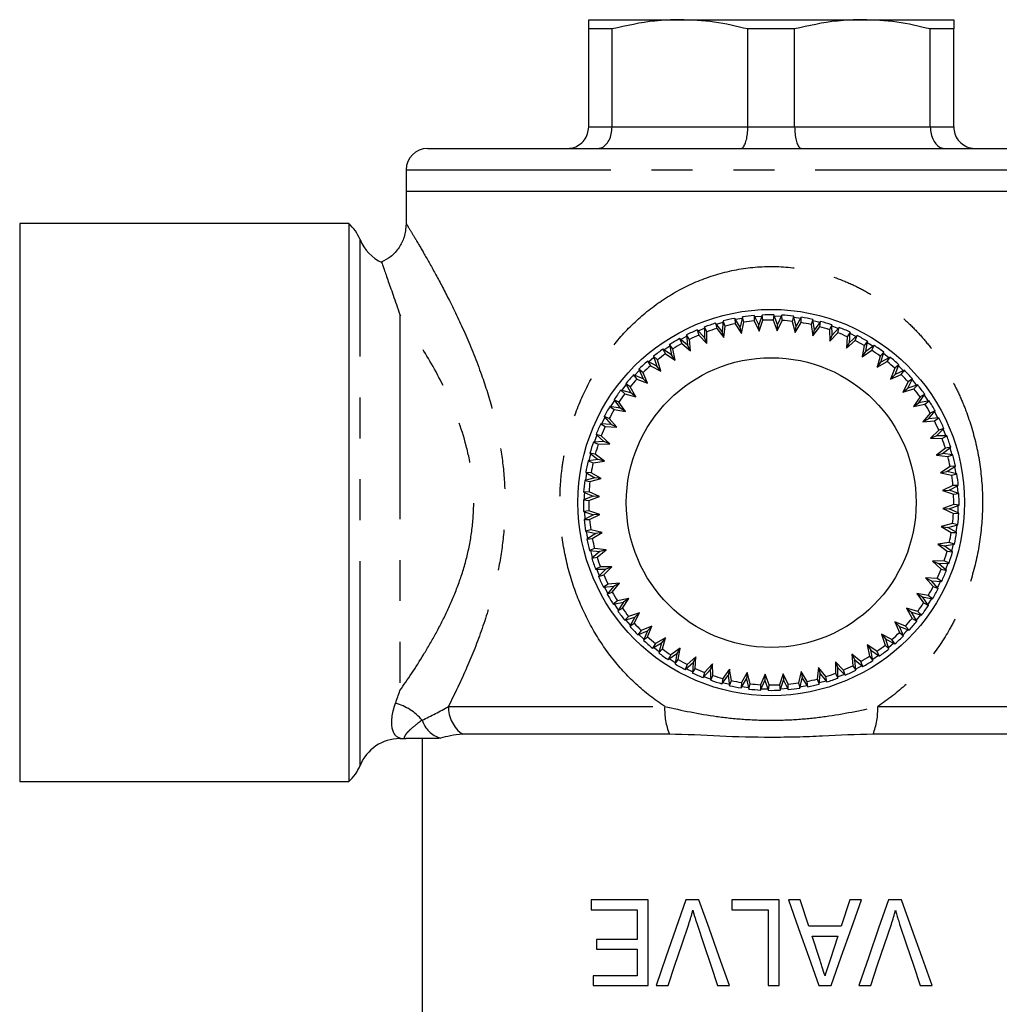
# Model space of a CAD drawing. Extents: x 143 to 261, y 14 to 271.
# Drawn here: x 147 to 177, y 91 to 121 of the extents above; entities that cross this region are included whole.
import ezdxf

# ---------------------------------------------------------------- set-up
doc = ezdxf.new("R2010")
doc.units = 0
doc.linetypes.add('PHANTOM', pattern=[12.7, 6.35, -1.27, 1.27, -1.27, 1.27, -1.27])
doc.layers.get('0').update_dxf_attribs({"linetype": 'CONTINUOUS'})

msp = doc.modelspace()

# ---------------------------------------------------------------- linework, layer by layer
at = {"color": 7, "linetype": 'CONTINUOUS'}
for p, q in [((164.504, 121.252), (167.338, 121.252)), ((167.338, 121.252), (173.004, 121.252)), ((173.004, 121.252), (175.838, 121.252)), ((165.231, 120.963), (164.504, 120.963)), ((164.504, 117.919), (164.504, 120.963)), ((165.231, 117.919), (165.231, 120.963)), ((170.898, 120.963), (169.444, 120.963)), ((169.444, 117.919), (169.444, 120.963)), ((170.898, 117.919), (170.898, 120.963)), ((175.111, 117.919), (175.111, 120.963)), ((175.838, 120.963), (175.111, 120.963)), ((175.838, 117.919), (175.838, 120.963)), ((159.504, 117.252), (180.838, 117.252)), ((158.838, 116.585), (158.838, 115.919)), ((158.838, 115.919), (158.838, 114.898)), ((181.504, 115.919), (158.838, 115.919)), ((157.053, 114.919), (146.838, 114.919)), ((146.838, 114.919), (146.838, 97.585)), ((157.053, 114.919), (157.053, 97.585)), ((169.038, 111.974), (169.053, 111.807)), ((169.211, 111.701), (169.038, 111.974)), ((169.057, 111.944), (169.274, 111.982)), ((169.281, 112.017), (169.211, 111.701)), ((169.324, 111.855), (169.281, 112.017)), ((169.642, 112.061), (169.64, 111.894)), ((169.786, 111.772), (169.642, 112.061)), ((169.889, 112.078), (169.786, 111.772)), ((169.914, 111.913), (169.889, 112.078)), ((170.252, 112.085), (170.233, 111.918)), ((170.365, 111.782), (170.252, 112.085)), ((170.265, 112.051), (170.485, 112.043)), ((170.5, 112.076), (170.365, 111.782)), ((170.507, 111.909), (170.5, 112.076)), ((170.861, 112.044), (170.825, 111.881)), ((170.942, 111.731), (170.861, 112.044)), ((170.87, 112.01), (171.088, 111.979)), ((171.106, 112.01), (170.942, 111.731)), ((171.097, 111.843), (171.106, 112.01)), ((168.102, 111.706), (168.099, 111.383)), ((168.177, 111.556), (168.102, 111.706)), ((168.647, 111.571), (168.446, 111.824)), ((168.446, 111.824), (168.479, 111.66)), ((168.468, 111.796), (168.68, 111.857)), ((168.479, 111.66), (168.702, 111.379)), ((168.684, 111.892), (168.647, 111.571)), ((168.743, 111.736), (168.684, 111.892)), ((168.702, 111.379), (168.743, 111.736)), ((169.053, 111.807), (169.246, 111.504)), ((169.246, 111.504), (169.211, 111.701)), ((169.246, 111.504), (169.324, 111.855)), ((169.64, 111.894), (169.8, 111.572)), ((169.8, 111.572), (169.786, 111.772)), ((169.8, 111.572), (169.914, 111.913)), ((170.233, 111.918), (170.358, 111.582)), ((170.358, 111.582), (170.507, 111.909)), ((170.358, 111.582), (170.365, 111.782)), ((170.825, 111.881), (170.914, 111.533)), ((170.914, 111.533), (171.097, 111.843)), ((170.914, 111.533), (170.942, 111.731)), ((171.463, 111.94), (171.409, 111.782)), ((171.409, 111.782), (171.462, 111.427)), ((171.462, 111.427), (171.676, 111.715)), ((171.511, 111.621), (171.463, 111.94)), ((171.703, 111.88), (171.511, 111.621)), ((171.676, 111.715), (171.703, 111.88)), ((172.051, 111.774), (171.981, 111.622)), ((172.065, 111.451), (172.051, 111.774)), ((172.052, 111.738), (172.259, 111.663)), ((172.283, 111.69), (172.065, 111.451)), ((172.239, 111.528), (172.283, 111.69)), ((167.325, 111.344), (167.391, 111.19)), ((167.574, 111.138), (167.325, 111.344)), ((167.353, 111.321), (167.547, 111.424)), ((167.634, 111.319), (167.543, 111.46)), ((167.543, 111.46), (167.574, 111.138)), ((167.873, 111.613), (167.923, 111.453)), ((168.099, 111.383), (167.873, 111.613)), ((167.923, 111.453), (168.174, 111.197)), ((168.174, 111.197), (168.099, 111.383)), ((168.174, 111.197), (168.177, 111.556)), ((168.702, 111.379), (168.647, 111.571)), ((171.462, 111.427), (171.511, 111.621)), ((171.981, 111.622), (171.996, 111.263)), ((171.996, 111.263), (172.239, 111.528)), ((171.996, 111.263), (172.065, 111.451)), ((172.532, 111.403), (172.51, 111.045)), ((172.618, 111.547), (172.532, 111.403)), ((172.598, 111.225), (172.618, 111.547)), ((172.84, 111.439), (172.598, 111.225)), ((172.615, 111.512), (172.813, 111.415)), ((172.779, 111.283), (172.84, 111.439)), ((166.838, 110.999), (167.021, 111.122)), ((167.013, 111.157), (167.078, 110.84)), ((167.118, 111.026), (167.013, 111.157)), ((167.391, 111.19), (167.668, 110.962)), ((167.668, 110.962), (167.574, 111.138)), ((167.668, 110.962), (167.634, 111.319)), ((172.51, 111.045), (172.779, 111.283)), ((172.51, 111.045), (172.598, 111.225)), ((173.058, 111.128), (172.998, 110.774)), ((173.158, 111.263), (173.058, 111.128)), ((173.104, 110.944), (173.158, 111.263)), ((173.368, 111.132), (173.104, 110.944)), ((173.291, 110.983), (173.368, 111.132)), ((166.36, 110.624), (166.529, 110.766)), ((166.636, 110.681), (166.518, 110.8)), ((166.518, 110.8), (166.615, 110.491)), ((167.078, 110.84), (166.808, 111.018)), ((166.808, 111.018), (166.89, 110.872)), ((166.89, 110.872), (167.19, 110.674)), ((167.19, 110.674), (167.078, 110.84)), ((167.19, 110.674), (167.118, 111.026)), ((172.998, 110.774), (173.291, 110.983)), ((172.998, 110.774), (173.104, 110.944)), ((173.552, 110.8), (173.456, 110.454)), ((173.665, 110.923), (173.552, 110.8)), ((173.579, 110.612), (173.665, 110.923)), ((173.86, 110.771), (173.579, 110.612)), ((173.656, 110.889), (173.829, 110.753)), ((173.768, 110.631), (173.86, 110.771)), ((166.615, 110.491), (166.329, 110.641)), ((166.329, 110.641), (166.425, 110.504)), ((166.425, 110.504), (166.744, 110.338)), ((166.744, 110.338), (166.615, 110.491)), ((166.744, 110.338), (166.636, 110.681)), ((173.456, 110.454), (173.768, 110.631)), ((173.456, 110.454), (173.579, 110.612)), ((174.008, 110.422), (173.877, 110.088)), ((174.134, 110.532), (174.008, 110.422)), ((174.016, 110.232), (174.134, 110.532)), ((174.121, 110.499), (174.279, 110.346)), ((165.891, 110.215), (166.001, 110.089)), ((166.192, 110.097), (165.891, 110.215)), ((165.924, 110.202), (166.077, 110.36)), ((166.192, 110.287), (166.063, 110.393)), ((166.063, 110.393), (166.192, 110.097)), ((166.335, 109.958), (166.192, 110.287)), ((173.877, 110.088), (174.016, 110.232)), ((173.877, 110.088), (174.206, 110.231)), ((174.312, 110.36), (174.016, 110.232)), ((174.206, 110.231), (174.312, 110.36)), ((165.534, 109.736), (165.67, 109.91)), ((165.792, 109.849), (165.652, 109.941)), ((165.652, 109.941), (165.812, 109.659)), ((165.969, 109.536), (165.792, 109.849)), ((166.001, 110.089), (166.335, 109.958)), ((166.335, 109.958), (166.192, 110.097)), ((174.423, 109.998), (174.257, 109.679)), ((174.257, 109.679), (174.411, 109.808)), ((174.411, 109.808), (174.56, 110.095)), ((174.719, 109.905), (174.411, 109.808)), ((174.56, 110.095), (174.423, 109.998)), ((174.6, 109.787), (174.719, 109.905)), ((165.812, 109.659), (165.5, 109.746)), ((165.5, 109.746), (165.623, 109.632)), ((165.623, 109.632), (165.969, 109.536)), ((165.969, 109.536), (165.812, 109.659)), ((174.257, 109.679), (174.6, 109.787)), ((174.791, 109.533), (174.593, 109.233)), ((174.759, 109.345), (174.938, 109.615)), ((174.938, 109.615), (174.791, 109.533)), ((174.918, 109.585), (175.041, 109.402)), ((165.16, 109.239), (165.295, 109.138)), ((165.479, 109.185), (165.16, 109.239)), ((165.196, 109.233), (165.312, 109.419)), ((165.292, 109.448), (165.479, 109.185)), ((165.44, 109.371), (165.292, 109.448)), ((165.649, 109.079), (165.44, 109.371)), ((174.593, 109.233), (174.759, 109.345)), ((174.593, 109.233), (174.945, 109.305)), ((175.076, 109.41), (174.759, 109.345)), ((174.945, 109.305), (175.076, 109.41)), ((164.911, 108.696), (165.008, 108.894)), ((165.14, 108.86), (164.984, 108.921)), ((164.984, 108.921), (165.198, 108.679)), ((165.295, 109.138), (165.649, 109.079)), ((165.649, 109.079), (165.479, 109.185)), ((175.109, 109.032), (174.881, 108.755)), ((175.057, 108.849), (175.263, 109.098)), ((175.263, 109.098), (175.109, 109.032)), ((175.24, 109.071), (175.344, 108.876)), ((165.198, 108.679), (164.876, 108.698)), ((164.876, 108.698), (165.02, 108.613)), ((165.02, 108.613), (165.378, 108.591)), ((165.378, 108.591), (165.14, 108.86)), ((165.378, 108.591), (165.198, 108.679)), ((174.881, 108.755), (175.057, 108.849)), ((174.881, 108.755), (175.238, 108.789)), ((175.379, 108.88), (175.057, 108.849)), ((175.238, 108.789), (175.379, 108.88)), ((164.895, 108.32), (164.734, 108.364)), ((164.734, 108.364), (164.972, 108.146)), ((165.16, 108.077), (164.895, 108.32)), ((175.373, 108.5), (175.117, 108.249)), ((175.117, 108.249), (175.302, 108.324)), ((175.302, 108.324), (175.533, 108.55)), ((175.625, 108.321), (175.302, 108.324)), ((175.533, 108.55), (175.373, 108.5)), ((175.476, 108.246), (175.625, 108.321)), ((175.507, 108.525), (175.589, 108.321)), ((164.972, 108.146), (164.649, 108.131)), ((164.649, 108.131), (164.801, 108.061)), ((164.801, 108.061), (165.16, 108.077)), ((165.16, 108.077), (164.972, 108.146)), ((175.117, 108.249), (175.476, 108.246)), ((175.49, 107.776), (175.744, 107.977)), ((175.744, 107.977), (175.579, 107.944)), ((164.518, 107.549), (164.571, 107.763)), ((164.708, 107.757), (164.543, 107.784)), ((164.543, 107.784), (164.802, 107.592)), ((164.997, 107.543), (164.708, 107.757)), ((175.579, 107.944), (175.298, 107.721)), ((175.298, 107.721), (175.49, 107.776)), ((175.298, 107.721), (175.655, 107.68)), ((175.812, 107.739), (175.49, 107.776)), ((175.655, 107.68), (175.812, 107.739)), ((175.715, 107.955), (175.776, 107.743)), ((164.802, 107.592), (164.483, 107.544)), ((164.483, 107.544), (164.641, 107.49)), ((164.641, 107.49), (164.997, 107.543)), ((164.997, 107.543), (164.802, 107.592)), ((175.726, 107.37), (175.424, 107.177)), ((175.621, 107.212), (175.893, 107.385)), ((175.893, 107.385), (175.726, 107.37)), ((175.863, 107.366), (175.901, 107.149)), ((164.581, 107.178), (164.413, 107.187)), ((164.413, 107.187), (164.692, 107.023)), ((164.413, 106.951), (164.444, 107.169)), ((164.89, 106.995), (164.581, 107.178)), ((175.424, 107.177), (175.621, 107.212)), ((175.424, 107.177), (175.774, 107.099)), ((175.936, 107.142), (175.621, 107.212)), ((175.774, 107.099), (175.936, 107.142)), ((164.692, 107.023), (164.379, 106.942)), ((164.379, 106.942), (164.542, 106.905)), ((164.542, 106.905), (164.89, 106.995)), ((164.89, 106.995), (164.692, 107.023)), ((175.813, 106.783), (175.492, 106.623)), ((175.691, 106.637), (175.98, 106.781)), ((175.98, 106.781), (175.813, 106.783)), ((175.948, 106.765), (175.964, 106.546)), ((164.641, 106.446), (164.338, 106.333)), ((164.514, 106.588), (164.347, 106.58)), ((164.347, 106.58), (164.641, 106.446)), ((164.841, 106.439), (164.514, 106.588)), ((164.841, 106.439), (164.641, 106.446)), ((175.492, 106.623), (175.691, 106.637)), ((175.492, 106.623), (175.832, 106.509)), ((175.998, 106.534), (175.691, 106.637)), ((175.832, 106.509), (175.998, 106.534)), ((164.338, 106.333), (164.505, 106.314)), ((164.505, 106.314), (164.841, 106.439)), ((175.837, 106.19), (175.501, 106.065)), ((175.701, 106.058), (176.004, 106.171)), ((176.004, 106.171), (175.837, 106.19)), ((175.97, 106.158), (175.963, 105.938)), ((164.51, 105.995), (164.345, 105.97)), ((164.345, 105.97), (164.651, 105.867)), ((164.651, 105.867), (164.362, 105.723)), ((164.394, 105.739), (164.379, 105.958)), ((164.851, 105.881), (164.51, 105.995)), ((164.529, 105.721), (164.851, 105.881)), ((164.851, 105.881), (164.651, 105.867)), ((175.501, 106.065), (175.828, 105.916)), ((175.501, 106.065), (175.701, 106.058)), ((175.995, 105.924), (175.701, 106.058)), ((175.828, 105.916), (175.995, 105.924)), ((164.362, 105.723), (164.529, 105.721)), ((175.8, 105.598), (175.452, 105.509)), ((175.65, 105.481), (175.963, 105.562)), ((175.963, 105.562), (175.8, 105.598)), ((164.568, 105.405), (164.406, 105.362)), ((164.406, 105.362), (164.722, 105.292)), ((164.479, 105.138), (164.441, 105.354)), ((164.722, 105.292), (164.449, 105.119)), ((164.919, 105.327), (164.568, 105.405)), ((164.616, 105.134), (164.919, 105.327)), ((164.919, 105.327), (164.722, 105.292)), ((175.452, 105.509), (175.762, 105.326)), ((175.452, 105.509), (175.65, 105.481)), ((175.929, 105.317), (175.65, 105.481)), ((175.762, 105.326), (175.929, 105.317)), ((164.449, 105.119), (164.616, 105.134)), ((175.701, 105.014), (175.346, 104.961)), ((175.346, 104.961), (175.634, 104.747)), ((175.346, 104.961), (175.54, 104.912)), ((175.54, 104.912), (175.86, 104.96)), ((175.8, 104.72), (175.54, 104.912)), ((175.86, 104.96), (175.701, 105.014)), ((175.824, 104.955), (175.771, 104.741)), ((164.687, 104.824), (164.531, 104.765)), ((164.531, 104.765), (164.852, 104.728)), ((164.852, 104.728), (164.599, 104.527)), ((165.044, 104.783), (164.687, 104.824)), ((164.763, 104.56), (165.044, 104.783)), ((165.044, 104.783), (164.852, 104.728)), ((175.634, 104.747), (175.8, 104.72)), ((164.599, 104.527), (164.763, 104.56)), ((175.541, 104.442), (175.182, 104.427)), ((175.182, 104.427), (175.447, 104.184)), ((175.182, 104.427), (175.37, 104.358)), ((175.37, 104.358), (175.693, 104.372)), ((175.609, 104.14), (175.37, 104.358)), ((175.693, 104.372), (175.541, 104.442)), ((175.658, 104.371), (175.582, 104.164)), ((164.867, 104.258), (164.717, 104.183)), ((164.717, 104.183), (165.04, 104.18)), ((164.835, 103.979), (164.753, 104.183)), ((165.04, 104.18), (164.81, 103.954)), ((164.81, 103.954), (164.97, 104.003)), ((165.226, 104.255), (164.867, 104.258)), ((164.97, 104.003), (165.226, 104.255)), ((165.226, 104.255), (165.04, 104.18)), ((175.447, 104.184), (175.609, 104.14)), ((165.104, 103.715), (164.963, 103.624)), ((165.462, 103.749), (165.104, 103.715)), ((165.233, 103.472), (165.462, 103.749)), ((165.462, 103.749), (165.285, 103.655)), ((175.323, 103.891), (174.964, 103.913)), ((174.964, 103.913), (175.202, 103.644)), ((174.964, 103.913), (175.144, 103.825)), ((175.358, 103.583), (175.144, 103.825)), ((175.144, 103.825), (175.467, 103.805)), ((175.467, 103.805), (175.323, 103.891)), ((164.963, 103.624), (165.285, 103.655)), ((165.102, 103.433), (164.999, 103.628)), ((165.285, 103.655), (165.079, 103.406)), ((165.079, 103.406), (165.233, 103.472)), ((175.048, 103.365), (174.694, 103.425)), ((174.694, 103.425), (174.902, 103.132)), ((174.694, 103.425), (174.863, 103.319)), ((175.202, 103.644), (175.358, 103.583)), ((165.397, 103.199), (165.266, 103.094)), ((165.266, 103.094), (165.583, 103.159)), ((165.749, 103.27), (165.397, 103.199)), ((165.583, 103.159), (165.405, 102.889)), ((165.551, 102.971), (165.749, 103.27)), ((165.749, 103.27), (165.583, 103.159)), ((174.863, 103.319), (175.182, 103.265)), ((175.051, 103.056), (174.863, 103.319)), ((174.902, 103.132), (175.051, 103.056)), ((175.147, 103.271), (175.03, 103.085)), ((175.182, 103.265), (175.048, 103.365)), ((165.405, 102.889), (165.551, 102.971)), ((166.085, 102.825), (165.742, 102.717)), ((165.919, 102.506), (166.085, 102.825)), ((166.085, 102.825), (165.932, 102.696)), ((174.719, 102.872), (174.373, 102.968)), ((174.373, 102.968), (174.55, 102.655)), ((174.373, 102.968), (174.531, 102.844)), ((174.69, 102.563), (174.531, 102.844)), ((174.531, 102.844), (174.842, 102.758)), ((174.842, 102.758), (174.719, 102.872)), ((165.742, 102.717), (165.623, 102.599)), ((165.623, 102.599), (165.932, 102.696)), ((165.799, 102.441), (165.657, 102.61)), ((165.932, 102.696), (165.782, 102.409)), ((165.782, 102.409), (165.919, 102.506)), ((174.341, 102.415), (174.007, 102.546)), ((174.007, 102.546), (174.15, 102.217)), ((174.007, 102.546), (174.151, 102.407)), ((174.55, 102.655), (174.69, 102.563)), ((174.808, 102.768), (174.672, 102.594)), ((166.136, 102.273), (166.03, 102.144)), ((166.03, 102.144), (166.327, 102.272)), ((166.466, 102.416), (166.136, 102.273)), ((166.327, 102.272), (166.208, 101.972)), ((166.466, 102.416), (166.327, 102.272)), ((166.334, 102.082), (166.466, 102.416)), ((173.917, 102), (173.599, 102.166)), ((173.599, 102.166), (173.706, 101.823)), ((173.599, 102.166), (173.727, 102.012)), ((174.15, 102.217), (174.28, 102.111)), ((174.151, 102.407), (174.452, 102.289)), ((174.28, 102.111), (174.151, 102.407)), ((174.452, 102.289), (174.341, 102.415)), ((166.221, 102.005), (166.063, 102.158)), ((166.208, 101.972), (166.334, 102.082)), ((166.482, 101.733), (166.764, 101.892)), ((166.574, 101.873), (166.482, 101.733)), ((166.887, 102.05), (166.574, 101.873)), ((166.764, 101.892), (166.677, 101.581)), ((166.887, 102.05), (166.764, 101.892)), ((166.791, 101.704), (166.887, 102.05)), ((173.824, 101.704), (173.727, 102.012)), ((173.727, 102.012), (174.014, 101.863)), ((173.982, 101.88), (173.813, 101.738)), ((174.014, 101.863), (173.917, 102)), ((166.677, 101.581), (166.791, 101.704)), ((166.975, 101.372), (167.238, 101.56)), ((167.344, 101.73), (167.052, 101.521)), ((167.238, 101.56), (167.185, 101.241)), ((167.344, 101.73), (167.238, 101.56)), ((167.285, 101.376), (167.344, 101.73)), ((173.452, 101.632), (173.153, 101.83)), ((173.153, 101.83), (173.224, 101.478)), ((173.153, 101.83), (173.264, 101.664)), ((173.329, 101.347), (173.264, 101.664)), ((173.264, 101.664), (173.534, 101.485)), ((173.534, 101.485), (173.452, 101.632)), ((173.706, 101.823), (173.824, 101.704)), ((167.052, 101.521), (166.975, 101.372)), ((167.19, 101.276), (167.004, 101.393)), ((167.185, 101.241), (167.285, 101.376)), ((167.502, 101.065), (167.744, 101.279)), ((167.832, 101.459), (167.563, 101.221)), ((167.744, 101.279), (167.725, 100.956)), ((167.832, 101.459), (167.744, 101.279)), ((167.81, 101.101), (167.832, 101.459)), ((172.168, 101.307), (172.165, 100.948)), ((172.42, 101.05), (172.168, 101.307)), ((172.168, 101.307), (172.243, 101.121)), ((172.951, 101.314), (172.674, 101.542)), ((172.674, 101.542), (172.708, 101.185)), ((172.674, 101.542), (172.768, 101.366)), ((172.768, 101.366), (173.017, 101.16)), ((172.799, 101.044), (172.768, 101.366)), ((173.017, 101.16), (172.951, 101.314)), ((173.224, 101.478), (173.329, 101.347)), ((173.504, 101.505), (173.322, 101.382)), ((167.563, 101.221), (167.502, 101.065)), ((167.727, 100.992), (167.529, 101.089)), ((167.725, 100.956), (167.81, 101.101)), ((168.059, 100.814), (168.278, 101.053)), ((168.103, 100.976), (168.059, 100.814)), ((168.346, 101.241), (168.103, 100.976)), ((168.346, 101.241), (168.278, 101.053)), ((168.278, 101.053), (168.292, 100.73)), ((168.362, 100.882), (168.346, 101.241)), ((168.88, 101.077), (168.666, 100.789)), ((168.88, 101.077), (168.831, 100.883)), ((168.933, 100.722), (168.88, 101.077)), ((169.428, 100.971), (169.246, 100.661)), ((169.428, 100.971), (169.4, 100.773)), ((169.518, 100.623), (169.428, 100.971)), ((171.096, 100.999), (171.018, 100.649)), ((171.289, 100.697), (171.096, 100.999)), ((171.096, 100.999), (171.131, 100.802)), ((171.64, 101.125), (171.599, 100.768)), ((171.864, 100.844), (171.64, 101.125)), ((171.64, 101.125), (171.695, 100.933)), ((172.165, 100.948), (172.24, 100.798)), ((172.24, 100.798), (172.243, 101.121)), ((172.243, 101.121), (172.469, 100.89)), ((172.469, 100.89), (172.42, 101.05)), ((172.708, 101.185), (172.799, 101.044)), ((168.29, 100.765), (168.083, 100.841)), ((168.292, 100.73), (168.362, 100.882)), ((168.639, 100.623), (168.831, 100.883)), ((168.666, 100.789), (168.639, 100.623)), ((168.874, 100.599), (168.66, 100.652)), ((168.831, 100.883), (168.879, 100.563)), ((168.879, 100.563), (168.933, 100.722)), ((169.236, 100.494), (169.4, 100.773)), ((169.246, 100.661), (169.236, 100.494)), ((169.4, 100.773), (169.481, 100.46)), ((169.984, 100.922), (169.835, 100.595)), ((169.843, 100.428), (169.977, 100.722)), ((169.984, 100.922), (169.977, 100.722)), ((169.977, 100.722), (170.09, 100.419)), ((170.11, 100.586), (169.984, 100.922)), ((170.542, 100.932), (170.428, 100.591)), ((170.453, 100.425), (170.556, 100.732)), ((170.702, 100.61), (170.542, 100.932)), ((170.542, 100.932), (170.556, 100.732)), ((170.556, 100.732), (170.7, 100.443)), ((171.018, 100.649), (171.061, 100.487)), ((171.061, 100.487), (171.131, 100.802)), ((171.131, 100.802), (171.305, 100.53)), ((171.305, 100.53), (171.289, 100.697)), ((171.599, 100.768), (171.659, 100.611)), ((171.659, 100.611), (171.695, 100.933)), ((171.874, 100.708), (171.663, 100.647)), ((171.695, 100.933), (171.896, 100.68)), ((171.896, 100.68), (171.864, 100.844)), ((172.444, 100.916), (172.24, 100.834)), ((169.472, 100.494), (169.254, 100.525)), ((169.481, 100.46), (169.518, 100.623)), ((169.835, 100.595), (169.843, 100.428)), ((170.078, 100.453), (169.858, 100.46)), ((170.09, 100.419), (170.11, 100.586)), ((170.428, 100.591), (170.453, 100.425)), ((170.684, 100.475), (170.465, 100.459)), ((170.7, 100.443), (170.702, 100.61)), ((158.643, 98.919), (158.838, 98.919)), ((159.338, 98.919), (159.338, 82.304)), ((167.009, 99.053), (160.592, 99.053)), ((179.75, 99.053), (173.333, 99.053)), ((146.838, 97.585), (157.053, 97.585)), ((164.576, 93.912), (164.576, 93.605)), ((166.354, 93.912), (164.576, 93.912)), ((166.354, 91.246), (166.354, 93.912)), ((167.923, 93.912), (167.518, 93.912)), ((168.952, 93.912), (168.952, 93.605)), ((170.422, 93.912), (168.952, 93.912)), ((170.422, 91.246), (170.422, 93.912)), ((171.072, 93.912), (170.707, 93.912)), ((171.339, 93.092), (171.072, 93.912)), ((172.61, 93.912), (172.342, 93.092)), ((172.974, 93.912), (172.61, 93.912)), ((174.214, 93.912), (173.808, 93.912)), ((164.576, 93.605), (166.012, 93.605)), ((166.012, 93.605), (166.012, 92.682)), ((168.952, 93.605), (170.08, 93.605)), ((170.08, 93.605), (170.08, 91.246)), ((172.342, 93.092), (171.339, 93.092)), ((164.747, 92.682), (164.747, 92.374)), ((166.012, 92.682), (164.747, 92.682)), ((171.666, 92.09), (171.44, 92.784)), ((171.44, 92.784), (172.242, 92.784)), ((172.242, 92.784), (172.001, 92.044)), ((164.747, 92.374), (166.012, 92.374)), ((166.012, 92.374), (166.012, 91.554)), ((164.644, 91.554), (164.644, 91.246)), ((166.012, 91.554), (164.644, 91.554)), ((164.644, 91.246), (166.354, 91.246)), ((166.597, 91.246), (166.969, 91.246)), ((168.507, 91.246), (168.88, 91.246)), ((170.08, 91.246), (170.422, 91.246)), ((171.648, 91.246), (172.032, 91.246)), ((172.887, 91.246), (173.26, 91.246)), ((174.798, 91.246), (175.17, 91.246))]:
    msp.add_line(p, q, dxfattribs=at)
at = {"color": 8, "linetype": 'PHANTOM'}
for p, q in [((164.504, 117.919), (165.231, 117.919)), ((165.231, 117.919), (169.444, 117.919)), ((169.444, 117.919), (170.898, 117.919)), ((170.898, 117.919), (175.111, 117.919)), ((175.111, 117.919), (175.838, 117.919)), ((158.838, 116.585), (181.504, 116.585)), ((157.407, 98.085), (157.407, 114.419)), ((158.643, 112.087), (158.643, 100.417)), ((160.15, 99.919), (166.863, 99.919)), ((173.479, 99.919), (180.192, 99.919)), ((158.643, 98.932), (158.643, 98.919))]:
    msp.add_line(p, q, dxfattribs=at)
at = {"color": 7, "linetype": 'CONTINUOUS', "flags": 128}
for points in [[(169.658, 112.029), (169.704, 112.033), (169.878, 112.045)], [(167.898, 111.588), (167.898, 111.588), (168.102, 111.67)], [(171.468, 111.905), (171.559, 111.883), (171.682, 111.852)], [(173.152, 111.227), (173.271, 111.154), (173.338, 111.111)], [(174.543, 110.063), (174.664, 109.92), (174.685, 109.894)], [(164.685, 108.133), (164.748, 108.309), (164.76, 108.34)], [(164.372, 106.346), (164.376, 106.485), (164.38, 106.565)], [(175.929, 105.553), (175.929, 105.553), (175.898, 105.335)], [(164.627, 104.549), (164.6, 104.638), (164.566, 104.76)], [(175.431, 103.808), (175.411, 103.766), (175.334, 103.61)], [(165.424, 102.919), (165.398, 102.957), (165.301, 103.101)], [(174.418, 102.302), (174.354, 102.234), (174.265, 102.144)], [(166.687, 101.615), (166.687, 101.615), (166.513, 101.751)], [(172.99, 101.183), (172.867, 101.116), (172.795, 101.08)], [(171.285, 100.56), (171.102, 100.527), (171.069, 100.522)], [(167.518, 93.912), (167.208, 93.016), (166.901, 92.127), (166.597, 91.246)], [(168.88, 91.246), (168.559, 92.139), (168.24, 93.028), (167.923, 93.912)], [(170.707, 93.912), (171.022, 93.021), (171.336, 92.132), (171.648, 91.246)], [(172.032, 91.246), (172.348, 92.14), (172.662, 93.03), (172.974, 93.912)], [(173.808, 93.912), (173.504, 93.032), (173.197, 92.143), (172.887, 91.246)], [(175.17, 91.246), (174.856, 92.121), (174.537, 93.01), (174.214, 93.912)], [(166.969, 91.246), (167.182, 91.879), (167.395, 92.516), (167.611, 93.157)], [(167.867, 93.157), (168.08, 92.522), (168.293, 91.885), (168.507, 91.246)], [(173.26, 91.246), (173.475, 91.887), (173.689, 92.524), (173.901, 93.157)], [(174.158, 93.157), (174.373, 92.514), (174.587, 91.877), (174.798, 91.246)]]:
    msp.add_lwpolyline(points, dxfattribs=at)
at = {"color": 7, "linetype": 'CONTINUOUS'}
for radius in [6, 4.5]:
    msp.add_circle((170.171, 106.252), radius, dxfattribs=at)
for centre, radius, start, end in [((159.504, 116.585), 0.667, 90, 180), ((156.171, 113.919), 1.333, 22.0243, 48.5904), ((158.643, 114.919), 1.333, 202.0243, 245.3265), ((170.171, 106.252), 5.833, 101.2037, 104.7731), ((170.171, 106.252), 5.833, 95.2037, 98.7731), ((170.171, 106.252), 5.833, 89.2037, 92.7731), ((170.171, 106.252), 5.833, 83.2037, 86.7731), ((170.171, 106.252), 5.833, 77.2037, 80.7731), ((170.171, 106.252), 5.833, 107.2037, 110.7731), ((170.171, 106.252), 5.667, 107.3776, 110.5992), ((170.171, 106.252), 5.667, 101.3776, 104.5992), ((170.171, 106.252), 5.667, 95.3776, 98.5992), ((170.171, 106.252), 5.667, 89.3776, 92.5992), ((170.171, 106.252), 5.667, 83.3776, 86.5992), ((170.171, 106.252), 5.667, 77.3776, 80.5992), ((170.171, 106.252), 5.667, 71.3776, 74.5992), ((170.171, 106.252), 5.833, 71.2037, 74.7731), ((170.171, 106.252), 5.833, 65.2037, 68.7731), ((170.171, 106.252), 5.833, 119.2037, 122.7731), ((170.171, 106.252), 5.833, 113.2037, 116.7731), ((170.171, 106.252), 5.667, 113.3776, 116.5992), ((170.171, 106.252), 5.667, 65.3776, 68.5992), ((170.171, 106.252), 5.833, 59.2037, 62.7731), ((170.171, 106.252), 5.667, 119.3776, 122.5992), ((170.171, 106.252), 5.667, 59.3776, 62.5992), ((170.171, 106.252), 5.833, 53.2037, 56.7731), ((170.171, 106.252), 5.833, 125.2037, 128.7731), ((170.171, 106.252), 5.667, 125.3776, 128.5992), ((170.171, 106.252), 5.667, 53.3776, 56.5992), ((170.171, 106.252), 5.833, 47.2037, 50.7731), ((170.171, 106.252), 5.833, 131.2037, 134.7731), ((170.171, 106.252), 5.667, 131.3776, 134.5992), ((170.171, 106.252), 5.667, 47.3776, 50.5992), ((170.171, 106.252), 5.833, 137.2037, 140.7731), ((170.171, 106.252), 5.667, 41.3776, 44.5992), ((170.171, 106.252), 5.833, 41.2037, 44.7731), ((170.171, 106.252), 5.667, 137.3776, 140.5992), ((170.171, 106.252), 5.833, 35.2037, 38.7731), ((170.171, 106.252), 5.833, 143.2037, 146.7731), ((170.171, 106.252), 5.667, 143.3776, 146.5992), ((170.171, 106.252), 5.667, 35.3776, 38.5992), ((170.171, 106.252), 5.833, 149.2037, 152.7731), ((170.171, 106.252), 5.667, 29.3776, 32.5992), ((170.171, 106.252), 5.833, 29.2037, 32.7731), ((170.171, 106.252), 5.667, 149.3776, 152.5992), ((170.171, 106.252), 5.833, 155.2037, 158.7731), ((170.171, 106.252), 5.667, 155.3776, 158.5992), ((170.171, 106.252), 5.667, 23.3776, 26.5992), ((170.171, 106.252), 5.833, 23.2037, 26.7731), ((170.171, 106.252), 5.833, 17.2037, 20.7731), ((170.171, 106.252), 5.833, 161.2037, 164.7731), ((170.171, 106.252), 5.667, 161.3776, 164.5992), ((170.171, 106.252), 5.667, 17.3776, 20.5992), ((170.171, 106.252), 5.667, 11.3776, 14.5992), ((170.171, 106.252), 5.833, 11.2037, 14.7731), ((170.171, 106.252), 5.833, 167.2037, 170.7731), ((170.171, 106.252), 5.667, 167.3776, 170.5992), ((170.171, 106.252), 5.667, 5.3776, 8.5992), ((170.171, 106.252), 5.833, 5.2037, 8.7731), ((170.171, 106.252), 5.833, 173.2037, 176.7731), ((170.171, 106.252), 5.667, 173.3776, 176.5992), ((170.171, 106.252), 5.667, 359.3776, 2.5992), ((170.171, 106.252), 5.833, 359.2037, 2.7731), ((170.171, 106.252), 5.833, 179.2037, 182.7731), ((170.171, 106.252), 5.667, 179.3776, 182.5992), ((170.171, 106.252), 5.667, 353.3776, 356.5992), ((170.171, 106.252), 5.833, 353.2037, 356.7731), ((170.171, 106.252), 5.833, 185.2037, 188.7731), ((170.171, 106.252), 5.667, 185.3776, 188.5992), ((170.171, 106.252), 5.667, 347.3776, 350.5992), ((170.171, 106.252), 5.833, 347.2037, 350.7731), ((170.171, 106.252), 5.833, 191.2037, 194.7731), ((170.171, 106.252), 5.667, 191.3776, 194.5992), ((170.171, 106.252), 5.667, 341.3776, 344.5992), ((170.171, 106.252), 5.833, 341.2037, 344.7731), ((170.171, 106.252), 5.833, 197.2037, 200.7731), ((170.171, 106.252), 5.667, 197.3776, 200.5992), ((170.171, 106.252), 5.667, 203.3776, 206.5992), ((170.171, 106.252), 5.667, 335.3776, 338.5992), ((170.171, 106.252), 5.833, 335.2037, 338.7731), ((170.171, 106.252), 5.833, 203.2037, 206.7731), ((170.171, 106.252), 5.833, 209.2037, 212.7731), ((170.171, 106.252), 5.667, 209.3776, 212.5992), ((170.171, 106.252), 5.667, 329.3776, 332.5992), ((170.171, 106.252), 5.833, 329.2037, 332.7731), ((170.171, 106.252), 5.667, 323.3776, 326.5992), ((170.171, 106.252), 5.833, 215.2037, 218.7731), ((170.171, 106.252), 5.667, 215.3776, 218.5992), ((170.171, 106.252), 5.833, 323.2037, 326.7731), ((170.171, 106.252), 5.667, 221.3776, 224.5992), ((170.171, 106.252), 5.667, 317.3776, 320.5992), ((170.171, 106.252), 5.833, 317.2037, 320.7731), ((170.171, 106.252), 5.833, 221.2037, 224.7731), ((170.171, 106.252), 5.667, 311.3776, 314.5992), ((170.171, 106.252), 5.833, 227.2037, 230.7731), ((170.171, 106.252), 5.667, 227.3776, 230.5992), ((170.171, 106.252), 5.833, 311.2037, 314.7731), ((170.171, 106.252), 5.833, 233.2037, 236.7731), ((170.171, 106.252), 5.667, 233.3776, 236.5992), ((170.171, 106.252), 5.667, 305.3776, 308.5992), ((170.171, 106.252), 5.833, 305.2037, 308.7731), ((170.171, 106.252), 5.833, 239.2037, 242.7731), ((170.171, 106.252), 5.667, 239.3776, 242.5992), ((170.171, 106.252), 5.667, 299.3776, 302.5992), ((170.171, 106.252), 5.833, 299.2037, 302.7731), ((170.171, 106.252), 5.833, 245.2037, 248.7731), ((170.171, 106.252), 5.667, 245.3776, 248.5992), ((170.171, 106.252), 5.667, 287.3776, 290.5992), ((170.171, 106.252), 5.667, 293.3776, 296.5992), ((170.171, 106.252), 5.833, 293.2037, 296.7731), ((170.171, 106.252), 5.833, 251.2037, 254.7731), ((170.171, 106.252), 5.667, 251.3776, 254.5992), ((170.171, 106.252), 5.667, 257.3776, 260.5992), ((170.171, 106.252), 5.667, 275.3776, 278.5992), ((170.171, 106.252), 5.667, 281.3776, 284.5992), ((170.171, 106.252), 5.833, 287.2037, 290.7731), ((170.171, 106.252), 5.833, 257.2037, 260.7731), ((170.171, 106.252), 5.833, 263.2037, 266.7731), ((170.171, 106.252), 5.667, 263.3776, 266.5992), ((170.171, 106.252), 5.833, 269.2037, 272.7731), ((170.171, 106.252), 5.667, 269.3776, 272.5992), ((170.171, 106.252), 5.833, 275.2037, 278.7731), ((170.171, 106.252), 5.833, 281.2037, 284.7731), ((158.643, 97.585), 1.333, 90, 157.9757), ((156.171, 98.585), 1.333, 311.4096, 337.9757)]:
    msp.add_arc(centre, radius, start, end, dxfattribs=at)
at = {"color": 8, "linetype": 'PHANTOM'}
for centre, radius, start, end in [((158.078, 98.439), 1.636, 39.9733, 74.8463), ((161.179, 99.898), 1.029, 178.8541, 235.2352), ((168.994, 99.832), 2.132, 177.6801, 201.4492), ((171.348, 99.832), 2.132, 338.5508, 2.3199), ((160.14, 99.751), 0.849, 197.8988, 253.6436)]:
    msp.add_arc(centre, radius, start, end, dxfattribs=at)
at = {"color": 7, "linetype": 'CONTINUOUS'}
for points, knots in [([(164.504, 120.963), (164.504, 121.006), (164.504, 121.18), (164.504, 121.221), (164.504, 121.252)], [0, 0, 0, 0, 0.244272, 1, 1, 1, 1]), ([(167.338, 121.252), (167.077, 121.245), (166.368, 121.224), (165.672, 121.064), (165.231, 120.963)], [0, 0, 0, 0, 0.367398, 1, 1, 1, 1]), ([(169.444, 120.963), (169.099, 121.045), (168.404, 121.211), (167.695, 121.238), (167.338, 121.252)], [0, 0, 0, 0, 0.497006, 1, 1, 1, 1]), ([(173.004, 121.252), (172.744, 121.245), (172.035, 121.224), (171.339, 121.064), (170.898, 120.963)], [0, 0, 0, 0, 0.367399, 1, 1, 1, 1]), ([(175.111, 120.963), (174.766, 121.045), (174.07, 121.211), (173.361, 121.238), (173.004, 121.252)], [0, 0, 0, 0, 0.497006, 1, 1, 1, 1]), ([(175.838, 121.252), (175.838, 121.221), (175.838, 121.18), (175.838, 121.006), (175.838, 120.963)], [0, 0, 0, 0, 0.755728, 1, 1, 1, 1]), ([(163.838, 117.252), (163.84, 117.252), (163.893, 117.252), (164.021, 117.268), (164.207, 117.348), (164.372, 117.5), (164.483, 117.697), (164.497, 117.845), (164.504, 117.919)], [0, 0, 0, 0, 0.006534, 0.154659, 0.370009, 0.58129, 0.790611, 1, 1, 1, 1]), ([(164.782, 117.252), (164.784, 117.252), (164.82, 117.252), (164.905, 117.268), (165.03, 117.348), (165.141, 117.5), (165.217, 117.697), (165.226, 117.845), (165.231, 117.919)], [0, 0, 0, 0, 0.006534, 0.154659, 0.370008, 0.58129, 0.790611, 1, 1, 1, 1]), ([(169.227, 117.252), (169.227, 117.252), (169.245, 117.252), (169.287, 117.268), (169.348, 117.348), (169.401, 117.5), (169.437, 117.697), (169.442, 117.845), (169.444, 117.919)], [0, 0, 0, 0, 0.006535, 0.154659, 0.370008, 0.58129, 0.790611, 1, 1, 1, 1]), ([(170.898, 117.919), (170.9, 117.845), (170.905, 117.697), (170.941, 117.5), (170.994, 117.348), (171.055, 117.268), (171.097, 117.252), (171.115, 117.252), (171.116, 117.252)], [0, 0, 0, 0, 0.209389, 0.41871, 0.629992, 0.845341, 0.993465, 1, 1, 1, 1]), ([(175.111, 117.919), (175.116, 117.845), (175.126, 117.697), (175.201, 117.5), (175.312, 117.348), (175.437, 117.268), (175.523, 117.252), (175.558, 117.252), (175.56, 117.252)], [0, 0, 0, 0, 0.209389, 0.41871, 0.629992, 0.845341, 0.993466, 1, 1, 1, 1]), ([(175.838, 117.919), (175.845, 117.845), (175.859, 117.697), (175.971, 117.5), (176.135, 117.348), (176.321, 117.268), (176.449, 117.252), (176.502, 117.252), (176.504, 117.252)], [0, 0, 0, 0, 0.209389, 0.41871, 0.629991, 0.845341, 0.993466, 1, 1, 1, 1]), ([(158.834, 114.901), (158.822, 114.764), (158.8, 114.508), (158.62, 114.161), (158.382, 113.88), (158.164, 113.772), (158.063, 113.722)], [0, 0, 0, 0, 0.273641, 0.512443, 0.775303, 1, 1, 1, 1]), ([(158.082, 113.689), (158.08, 113.695), (158.074, 113.714), (158.134, 113.542), (158.254, 113.203), (158.428, 112.709), (158.568, 112.308), (158.643, 112.089), (158.643, 112.087)], [0, 0, 0, 0, 0.09839, 0.320742, 0.549915, 0.772035, 0.998026, 1, 1, 1, 1]), ([(158.506, 100.018), (158.528, 100.081), (158.55, 100.146), (158.596, 100.279), (158.62, 100.348), (158.643, 100.417)], [0, 0, 0, 0, 0.5, 0.5, 1, 1, 1, 1]), ([(158.643, 98.932), (158.629, 98.937), (158.614, 98.942), (158.587, 98.955), (158.573, 98.963), (158.536, 98.988), (158.513, 99.009), (158.451, 99.084), (158.421, 99.152), (158.395, 99.285), (158.39, 99.335), (158.388, 99.446), (158.391, 99.507), (158.414, 99.704), (158.449, 99.854), (158.506, 100.018)], [0, 0, 0, 0, 0.0625, 0.0625, 0.125, 0.125, 0.25, 0.25, 0.5, 0.5, 0.625, 0.625, 0.75, 0.75, 1, 1, 1, 1]), ([(159.71, 98.919), (159.59, 98.919), (159.485, 98.919), (159.298, 98.919), (159.216, 98.919), (159.074, 98.919), (159.013, 98.919), (158.937, 98.919), (158.914, 98.919), (158.872, 98.919), (158.854, 98.919), (158.838, 98.919)], [0, 0, 0, 0, 0.25, 0.25, 0.5, 0.5, 0.75, 0.75, 0.875, 0.875, 1, 1, 1, 1]), ([(173.333, 99.053), (172.817, 99.053), (172.295, 99.018), (171.499, 98.983), (171.231, 98.973), (170.697, 98.96), (170.431, 98.957), (169.633, 98.957), (169.104, 98.971), (168.049, 99.018), (167.522, 99.053), (167.009, 99.053)], [0, 0, 0, 0, 0.25, 0.25, 0.375, 0.375, 0.5, 0.5, 0.75, 0.75, 1, 1, 1, 1]), ([(167.611, 93.157), (167.634, 93.228), (167.657, 93.299), (167.678, 93.371), (167.689, 93.407), (167.699, 93.443), (167.709, 93.479), (167.719, 93.515), (167.729, 93.551), (167.738, 93.588)], [0, 0, 0, 0, 0.0003374406, 0.0003374406, 0.0003374406, 0.000506324, 0.000506324, 0.000506324, 0.0006752527, 0.0006752527, 0.0006752527, 0.0006752527]), ([(167.738, 93.588), (167.757, 93.515), (167.777, 93.443), (167.799, 93.371), (167.81, 93.335), (167.821, 93.3), (167.832, 93.264), (167.844, 93.228), (167.856, 93.193), (167.867, 93.157)], [0, 0, 0, 0, 0.0003376867, 0.0003376867, 0.0003376867, 0.0005067109, 0.0005067109, 0.0005067109, 0.0006757867, 0.0006757867, 0.0006757867, 0.0006757867]), ([(173.901, 93.157), (173.924, 93.228), (173.948, 93.299), (173.969, 93.371), (173.98, 93.407), (173.99, 93.443), (174, 93.479), (174.01, 93.515), (174.019, 93.551), (174.029, 93.588)], [0, 0, 0, 0, 0.000338576, 0.000338576, 0.000338576, 0.0005080271, 0.0005080271, 0.0005080271, 0.000677524, 0.000677524, 0.000677524, 0.000677524]), ([(174.029, 93.588), (174.038, 93.551), (174.048, 93.515), (174.058, 93.479), (174.073, 93.425), (174.089, 93.371), (174.106, 93.317), (174.123, 93.264), (174.14, 93.21), (174.158, 93.157)], [0, 0, 0, 0, 0.0001695031, 0.0001695031, 0.0001695031, 0.0004239958, 0.0004239958, 0.0004239958, 0.0006787225, 0.0006787225, 0.0006787225, 0.0006787225]), ([(171.841, 91.554), (171.812, 91.643), (171.782, 91.732), (171.753, 91.822), (171.739, 91.867), (171.724, 91.911), (171.709, 91.956), (171.695, 92.001), (171.68, 92.046), (171.666, 92.09)], [0, 0, 0, 0, 0.0004239892, 0.0004239892, 0.0004239892, 0.0006359849, 0.0006359849, 0.0006359849, 0.0008479798, 0.0008479798, 0.0008479798, 0.0008479798]), ([(172.001, 92.044), (171.974, 91.962), (171.947, 91.881), (171.921, 91.799), (171.907, 91.758), (171.894, 91.717), (171.881, 91.676), (171.867, 91.635), (171.854, 91.594), (171.841, 91.554)], [0, 0, 0, 0, 0.0003874282, 0.0003874282, 0.0003874282, 0.0005811436, 0.0005811436, 0.0005811436, 0.0007748594, 0.0007748594, 0.0007748594, 0.0007748594])]:
    msp.add_open_spline(points, degree=3, knots=knots, dxfattribs=at)
at = {"color": 8, "linetype": 'PHANTOM'}
for points, knots in [([(158.85, 114.898), (158.847, 114.904), (158.833, 114.926), (158.926, 114.775), (159.115, 114.46), (159.398, 113.979), (159.758, 113.339), (160.2, 112.501), (160.694, 111.468), (161.162, 110.308), (161.54, 109.104), (161.787, 107.958), (161.91, 106.818), (161.912, 105.732), (161.8, 104.653), (161.569, 103.508), (161.205, 102.314), (160.704, 101.051), (160.343, 100.313), (160.15, 99.919)], [0, 0, 0, 0, 0.018765, 0.074974, 0.127761, 0.182017, 0.241179, 0.301675, 0.372976, 0.445989, 0.506664, 0.568664, 0.62101, 0.674565, 0.726638, 0.779818, 0.848688, 0.919296, 1, 1, 1, 1]), ([(166.863, 99.919), (166.546, 100.126), (166.251, 100.358), (165.7, 100.87), (165.445, 101.15), (164.986, 101.741), (164.781, 102.053), (164.414, 102.712), (164.253, 103.061), (163.985, 103.775), (163.877, 104.143), (163.713, 104.9), (163.657, 105.291), (163.603, 106.068), (163.603, 106.457), (163.646, 107.042), (163.667, 107.238), (163.723, 107.625), (163.758, 107.816), (163.883, 108.383), (163.993, 108.751), (164.265, 109.47), (164.426, 109.815), (164.794, 110.472), (165.003, 110.787), (165.467, 111.38), (165.72, 111.655), (166.27, 112.161), (166.567, 112.394), (167.209, 112.809), (167.546, 112.986), (168.256, 113.279), (168.632, 113.394), (169.404, 113.548), (169.793, 113.586), (170.574, 113.584), (170.97, 113.543), (171.73, 113.388), (172.097, 113.275), (172.63, 113.054), (172.805, 112.972), (173.144, 112.793), (173.308, 112.696), (173.783, 112.388), (174.079, 112.157), (174.494, 111.772), (174.627, 111.638), (174.881, 111.362), (175.001, 111.219), (175.346, 110.778), (175.552, 110.466), (175.829, 109.97), (175.916, 109.8), (176.076, 109.456), (176.149, 109.281), (176.35, 108.749), (176.459, 108.384), (176.625, 107.63), (176.682, 107.239), (176.739, 106.462), (176.74, 106.073), (176.686, 105.295), (176.63, 104.904), (176.466, 104.147), (176.358, 103.778), (176.156, 103.24), (176.082, 103.062), (175.922, 102.717), (175.837, 102.548), (175.562, 102.054), (175.356, 101.74), (174.893, 101.144), (174.64, 100.867), (174.093, 100.359), (173.798, 100.127), (173.479, 99.919)], [0, 0, 0, 0, 0.03125, 0.03125, 0.0625, 0.0625, 0.09375, 0.09375, 0.125, 0.125, 0.15625, 0.15625, 0.1875, 0.1875, 0.21875, 0.21875, 0.234375, 0.234375, 0.25, 0.25, 0.28125, 0.28125, 0.3125, 0.3125, 0.34375, 0.34375, 0.375, 0.375, 0.40625, 0.40625, 0.4375, 0.4375, 0.46875, 0.46875, 0.5, 0.5, 0.53125, 0.53125, 0.5625, 0.5625, 0.578125, 0.578125, 0.59375, 0.59375, 0.625, 0.625, 0.640625, 0.640625, 0.65625, 0.65625, 0.6875, 0.6875, 0.703125, 0.703125, 0.71875, 0.71875, 0.75, 0.75, 0.78125, 0.78125, 0.8125, 0.8125, 0.84375, 0.84375, 0.875, 0.875, 0.890625, 0.890625, 0.90625, 0.90625, 0.9375, 0.9375, 0.96875, 0.96875, 1, 1, 1, 1]), ([(158.643, 100.417), (158.88, 100.751), (159.132, 101.125), (159.512, 101.748), (159.64, 101.968), (159.887, 102.422), (160.007, 102.658), (160.235, 103.148), (160.343, 103.402), (160.54, 103.932), (160.629, 104.209), (160.775, 104.773), (160.833, 105.061), (160.913, 105.65), (160.934, 105.954), (160.933, 106.553), (160.913, 106.849), (160.834, 107.438), (160.775, 107.732), (160.555, 108.578), (160.353, 109.103), (159.892, 110.095), (159.64, 110.545), (159.135, 111.374), (158.878, 111.755), (158.643, 112.087)], [0, 0, 0, 0, 0.125, 0.125, 0.1875, 0.1875, 0.25, 0.25, 0.3125, 0.3125, 0.375, 0.375, 0.4375, 0.4375, 0.5, 0.5, 0.5625, 0.5625, 0.625, 0.625, 0.75, 0.75, 0.875, 0.875, 1, 1, 1, 1]), ([(166.863, 99.919), (167.395, 99.795), (167.929, 99.686), (168.751, 99.572), (169.028, 99.542), (169.592, 99.501), (169.879, 99.49), (170.455, 99.49), (170.742, 99.501), (171.306, 99.541), (171.584, 99.571), (172.408, 99.685), (172.946, 99.794), (173.479, 99.919)], [0, 0, 0, 0, 0.25, 0.25, 0.375, 0.375, 0.5, 0.5, 0.625, 0.625, 0.75, 0.75, 1, 1, 1, 1]), ([(159.332, 99.49), (159.178, 99.384), (159.07, 99.295), (158.947, 99.184), (158.913, 99.15), (158.857, 99.091), (158.835, 99.066), (158.786, 98.999), (158.774, 98.968), (158.781, 98.938), (158.787, 98.93), (158.807, 98.921), (158.821, 98.919), (158.838, 98.919)], [0, 0, 0, 0, 0.25, 0.25, 0.375, 0.375, 0.5, 0.5, 0.75, 0.75, 0.875, 0.875, 1, 1, 1, 1])]:
    msp.add_open_spline(points, degree=3, knots=knots, dxfattribs=at)
for points in [[(159.332, 99.49), (159.612, 99.623), (159.897, 99.769), (160.15, 99.919)], [(158.643, 98.932), (158.704, 98.923), (158.769, 98.919), (158.838, 98.919)]]:
    msp.add_open_spline(points, degree=3, dxfattribs=at)
at = {"color": 7, "linetype": 'CONTINUOUS'}
for points in [[(159.901, 98.936), (159.831, 98.922), (159.767, 98.919), (159.71, 98.919)], [(160.592, 99.053), (160.317, 99.053), (160.088, 98.972), (159.901, 98.936)]]:
    msp.add_open_spline(points, degree=3, dxfattribs=at)

doc.saveas('drawing.dxf')
